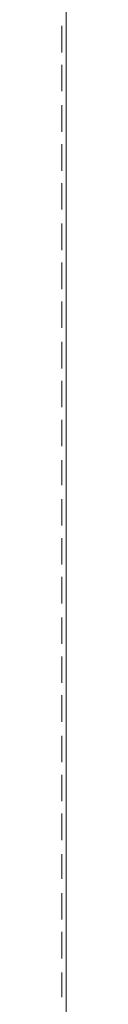
# Model space of a CAD drawing. Extents: x 370 to 831, y 0 to 609.
# Drawn here: x 448 to 448, y 425 to 460 of the extents above; entities that cross this region are included whole.
import ezdxf

# ---------------------------------------------------------------- set-up
doc = ezdxf.new("R2010")
doc.units = 0
doc.header["$MEASUREMENT"] = 0
doc.layers.add('Layer 1', color=7, linetype='Continuous')

# ---------------------------------------------------------------- blocks, each defined once
blk = doc.blocks.new('block 11838')
at = {"layer": 'Layer 1', "color": 7, "lineweight": 9, "true_color": 0xffffff}
blk.add_lwpolyline([(447.684, 496.335), (447.684, 378.677)], dxfattribs=at)
blk = doc.blocks.new('block 12003')
at = {"layer": 'Layer 1', "color": 7, "lineweight": 9, "true_color": 0xffffff}
blk.add_lwpolyline([(447.518, 459.761), (447.518, 458.818)], dxfattribs=at)
blk = doc.blocks.new('block 12004')
at = {"layer": 'Layer 1', "color": 7, "lineweight": 9, "true_color": 0xffffff}
blk.add_lwpolyline([(447.518, 458.374), (447.518, 457.43)], dxfattribs=at)
blk = doc.blocks.new('block 12005')
at = {"layer": 'Layer 1', "color": 7, "lineweight": 9, "true_color": 0xffffff}
blk.add_lwpolyline([(447.518, 456.931), (447.518, 455.987)], dxfattribs=at)
blk = doc.blocks.new('block 12006')
at = {"layer": 'Layer 1', "color": 7, "lineweight": 9, "true_color": 0xffffff}
blk.add_lwpolyline([(447.518, 455.543), (447.518, 454.6)], dxfattribs=at)
blk = doc.blocks.new('block 12007')
at = {"layer": 'Layer 1', "color": 7, "lineweight": 9, "true_color": 0xffffff}
blk.add_lwpolyline([(447.518, 454.156), (447.518, 453.212)], dxfattribs=at)
blk = doc.blocks.new('block 12008')
at = {"layer": 'Layer 1', "color": 7, "lineweight": 9, "true_color": 0xffffff}
blk.add_lwpolyline([(447.518, 452.713), (447.518, 451.769)], dxfattribs=at)
blk = doc.blocks.new('block 12009')
at = {"layer": 'Layer 1', "color": 7, "lineweight": 9, "true_color": 0xffffff}
blk.add_lwpolyline([(447.518, 451.325), (447.518, 450.382)], dxfattribs=at)
blk = doc.blocks.new('block 12010')
at = {"layer": 'Layer 1', "color": 7, "lineweight": 9, "true_color": 0xffffff}
blk.add_lwpolyline([(447.518, 449.938), (447.518, 448.994)], dxfattribs=at)
blk = doc.blocks.new('block 12011')
at = {"layer": 'Layer 1', "color": 7, "lineweight": 9, "true_color": 0xffffff}
blk.add_lwpolyline([(447.518, 448.495), (447.518, 447.551)], dxfattribs=at)
blk = doc.blocks.new('block 12012')
at = {"layer": 'Layer 1', "color": 7, "lineweight": 9, "true_color": 0xffffff}
blk.add_lwpolyline([(447.518, 447.107), (447.518, 446.164)], dxfattribs=at)
blk = doc.blocks.new('block 12013')
at = {"layer": 'Layer 1', "color": 7, "lineweight": 9, "true_color": 0xffffff}
blk.add_lwpolyline([(447.518, 445.72), (447.518, 444.777)], dxfattribs=at)
blk = doc.blocks.new('block 12014')
at = {"layer": 'Layer 1', "color": 7, "lineweight": 9, "true_color": 0xffffff}
blk.add_lwpolyline([(447.518, 444.277), (447.518, 443.389)], dxfattribs=at)
blk = doc.blocks.new('block 12015')
at = {"layer": 'Layer 1', "color": 7, "lineweight": 9, "true_color": 0xffffff}
blk.add_lwpolyline([(447.518, 442.89), (447.518, 441.946)], dxfattribs=at)
blk = doc.blocks.new('block 12016')
at = {"layer": 'Layer 1', "color": 7, "lineweight": 9, "true_color": 0xffffff}
blk.add_lwpolyline([(447.518, 441.502), (447.518, 440.559)], dxfattribs=at)
blk = doc.blocks.new('block 12017')
at = {"layer": 'Layer 1', "color": 7, "lineweight": 9, "true_color": 0xffffff}
blk.add_lwpolyline([(447.518, 440.115), (447.518, 439.171)], dxfattribs=at)
blk = doc.blocks.new('block 12018')
at = {"layer": 'Layer 1', "color": 7, "lineweight": 9, "true_color": 0xffffff}
blk.add_lwpolyline([(447.518, 438.672), (447.518, 437.728)], dxfattribs=at)
blk = doc.blocks.new('block 12019')
at = {"layer": 'Layer 1', "color": 7, "lineweight": 9, "true_color": 0xffffff}
blk.add_lwpolyline([(447.518, 437.284), (447.518, 436.341)], dxfattribs=at)
blk = doc.blocks.new('block 12020')
at = {"layer": 'Layer 1', "color": 7, "lineweight": 9, "true_color": 0xffffff}
blk.add_lwpolyline([(447.518, 435.897), (447.518, 434.953)], dxfattribs=at)
blk = doc.blocks.new('block 12021')
at = {"layer": 'Layer 1', "color": 7, "lineweight": 9, "true_color": 0xffffff}
blk.add_lwpolyline([(447.518, 434.454), (447.518, 433.51)], dxfattribs=at)
blk = doc.blocks.new('block 12022')
at = {"layer": 'Layer 1', "color": 7, "lineweight": 9, "true_color": 0xffffff}
blk.add_lwpolyline([(447.518, 433.066), (447.518, 432.123)], dxfattribs=at)
blk = doc.blocks.new('block 12023')
at = {"layer": 'Layer 1', "color": 7, "lineweight": 9, "true_color": 0xffffff}
blk.add_lwpolyline([(447.518, 431.679), (447.518, 430.735)], dxfattribs=at)
blk = doc.blocks.new('block 12024')
at = {"layer": 'Layer 1', "color": 7, "lineweight": 9, "true_color": 0xffffff}
blk.add_lwpolyline([(447.518, 430.236), (447.518, 429.348)], dxfattribs=at)
blk = doc.blocks.new('block 12025')
at = {"layer": 'Layer 1', "color": 7, "lineweight": 9, "true_color": 0xffffff}
blk.add_lwpolyline([(447.518, 428.848), (447.518, 427.905)], dxfattribs=at)
blk = doc.blocks.new('block 12026')
at = {"layer": 'Layer 1', "color": 7, "lineweight": 9, "true_color": 0xffffff}
blk.add_lwpolyline([(447.518, 427.461), (447.518, 426.517)], dxfattribs=at)
blk = doc.blocks.new('block 12027')
at = {"layer": 'Layer 1', "color": 7, "lineweight": 9, "true_color": 0xffffff}
blk.add_lwpolyline([(447.518, 426.018), (447.518, 425.13)], dxfattribs=at)

msp = doc.modelspace()

# ---------------------------------------------------------------- block references
at = {"layer": 'Layer 1'}
for name in ['block 11838', 'block 12003', 'block 12004', 'block 12005', 'block 12006', 'block 12007', 'block 12008', 'block 12009', 'block 12010', 'block 12011', 'block 12012', 'block 12013', 'block 12014', 'block 12015', 'block 12016', 'block 12017', 'block 12018', 'block 12019', 'block 12020', 'block 12021', 'block 12022', 'block 12023', 'block 12024', 'block 12025', 'block 12026', 'block 12027']:
    msp.add_blockref(name, (0, 0), dxfattribs=at)

doc.saveas('drawing.dxf')
